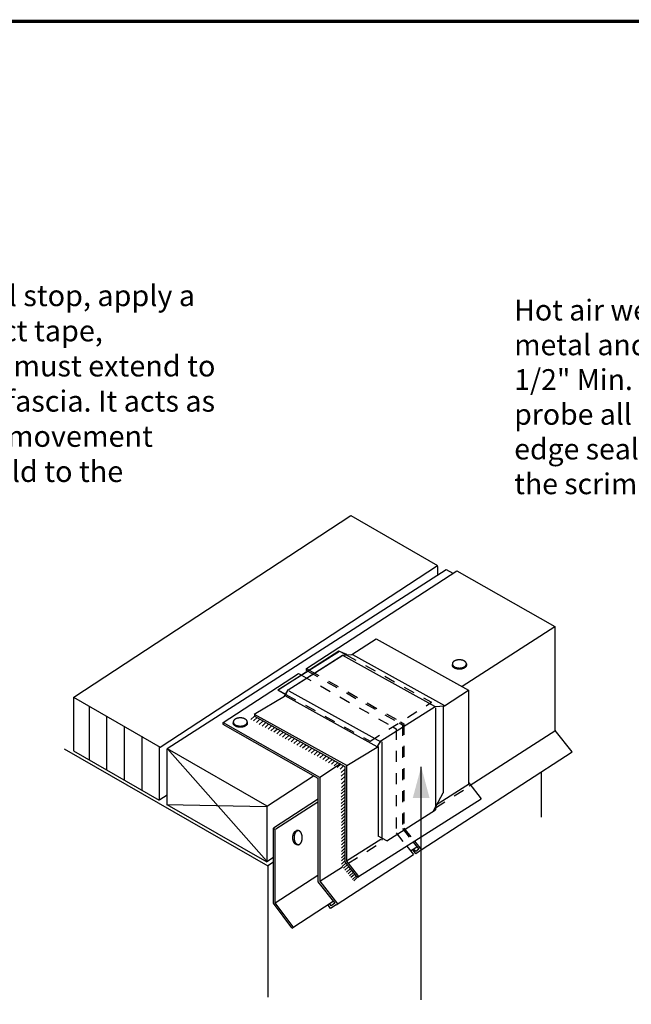
# Model space of a CAD drawing. Extents: x -7 to 13, y -3.1 to 13.7.
# Drawn here: x 0.6 to 6.1, y 3.7 to 12.6 of the extents above; entities that cross this region are included whole.
import ezdxf
from ezdxf.enums import TextEntityAlignment as Align

# ---------------------------------------------------------------- set-up
doc = ezdxf.new("R2010")
doc.units = 0
doc.header["$LTSCALE"] = 0.2
doc.header["$MEASUREMENT"] = 0
doc.linetypes.add('STYLE_01', pattern=[0.416641, 0.208282, -0.208359])
doc.linetypes.add('STYLE_05', pattern=[0.208282, 0.069427, -0.138855])
doc.layers.get('0').update_dxf_attribs({"linetype": 'CONTINUOUS'})
for name, color, linetype in [('FSBP-TTLB-BORDER', 7, 'CONTINUOUS'), ('FSBP-TTLB-TEXT', 7, 'CONTINUOUS'), ('NONE', 7, 'CONTINUOUS')]:
    doc.layers.add(name, color=color, linetype=linetype)
doc.styles.add('ARIAL', font='arial.ttf')
doc.styles.add('ARIAL_BOLD', font='txt')

# ---------------------------------------------------------------- blocks, each defined once
blk = doc.blocks.new('A$C76313A3A')
at = {"layer": 'FSBP-TTLB-BORDER', "const_width": 0.0156}
blk.add_lwpolyline([(10.0078, 1.3154), (10.0078, 7.8154), (0.0078, 7.8154), (0.0078, 1.3154)], dxfattribs=at)
at = {"layer": 'FSBP-TTLB-TEXT'}
for tag, height, style, p in [('MAXIMUM_WARRANTY', 0.0938, 'ARIAL_BOLD', (9.0277, 1.4274)), ('ACCPT_SYSTEMS_LINE_1', 0.069, 'ARIAL', (5.397, 0.6905))]:
    blk.add_attdef(tag, text='', height=height, dxfattribs=dict(at, style=style)).set_placement(p, align=Align.MIDDLE_LEFT)
for tag, style, p in [('DETAIL_DESCP_LINE_1', 'ARIAL_BOLD', (4.9867, 1.1279)), ('ISSUE_REV_DATE', 'ARIAL', (8.0532, 0.9513))]:
    blk.add_attdef(tag, text='', height=0.1094, dxfattribs=dict(at, style=style)).set_placement(p, align=Align.MIDDLE_CENTER)
at = {"layer": 'FSBP-TTLB-TEXT', "style": 'ARIAL', "width": 0.9375}
blk.add_attdef('DETAIL_NUMBER', text='', height=0.2188, dxfattribs=at).set_placement((9.2806, 0.8688), align=Align.MIDDLE_CENTER)
blk = doc.blocks.new('GROUP-1')
at = {"layer": 'NONE', "color": 170, "linetype": 'Continuous'}
for p, q in [((0.5212, 3.0651), (0.5212, 3.0586)), ((0.5212, 3.0607), (0.5213, 3.0611)), ((0.5212, 3.0603), (0.5212, 3.0607)), ((0.5212, 3.0599), (0.5212, 3.0603)), ((0.5212, 3.0595), (0.5212, 3.0599)), ((0.5212, 3.0591), (0.5212, 3.0595)), ((0.5213, 3.0587), (0.5212, 3.0591)), ((0.5213, 3.0615), (0.5214, 3.0619)), ((0.5213, 3.0611), (0.5213, 3.0615)), ((0.5213, 3.0583), (0.5213, 3.0587)), ((0.5214, 3.0579), (0.5213, 3.0583)), ((0.5214, 3.0619), (0.5215, 3.0623)), ((0.5215, 3.0575), (0.5214, 3.0579)), ((0.5216, 3.0571), (0.5215, 3.0575)), ((0.5218, 3.0567), (0.5216, 3.0571)), ((0.5219, 3.0563), (0.5218, 3.0567)), ((0.5221, 3.0559), (0.5219, 3.0563)), ((0.5222, 3.0555), (0.5221, 3.0559)), ((0.5224, 3.0551), (0.5222, 3.0555)), ((0.5226, 3.0548), (0.5224, 3.0551)), ((0.5229, 3.0544), (0.5226, 3.0548)), ((0.5231, 3.054), (0.5229, 3.0544)), ((0.5234, 3.0536), (0.5231, 3.054)), ((0.5236, 3.0533), (0.5234, 3.0536)), ((0.5239, 3.0529), (0.5236, 3.0533)), ((0.5242, 3.0525), (0.5239, 3.0529)), ((0.5245, 3.0522), (0.5242, 3.0525)), ((0.5249, 3.0518), (0.5245, 3.0522)), ((0.5252, 3.0515), (0.5249, 3.0518)), ((0.5256, 3.0511), (0.5252, 3.0515)), ((0.5259, 3.0508), (0.5256, 3.0511)), ((0.5263, 3.0505), (0.5259, 3.0508)), ((0.5267, 3.0501), (0.5263, 3.0505)), ((0.5272, 3.0498), (0.5267, 3.0501)), ((0.5276, 3.0495), (0.5272, 3.0498)), ((0.528, 3.0492), (0.5276, 3.0495)), ((0.5285, 3.0489), (0.528, 3.0492)), ((0.529, 3.0486), (0.5285, 3.0489)), ((0.5294, 3.0483), (0.529, 3.0486)), ((0.5299, 3.048), (0.5294, 3.0483)), ((0.5304, 3.0477), (0.5299, 3.048)), ((0.531, 3.0475), (0.5304, 3.0477)), ((0.5315, 3.0472), (0.531, 3.0475)), ((0.532, 3.047), (0.5315, 3.0472)), ((0.5326, 3.0467), (0.532, 3.047)), ((0.5331, 3.0465), (0.5326, 3.0467)), ((0.5337, 3.0463), (0.5331, 3.0465)), ((0.5343, 3.046), (0.5337, 3.0463)), ((0.5349, 3.0458), (0.5343, 3.046)), ((0.5355, 3.0456), (0.5349, 3.0458)), ((0.5361, 3.0454), (0.5355, 3.0456)), ((0.5367, 3.0453), (0.5361, 3.0454)), ((0.5373, 3.0451), (0.5367, 3.0453)), ((0.5379, 3.0449), (0.5373, 3.0451)), ((0.5386, 3.0447), (0.5379, 3.0449)), ((0.5392, 3.0446), (0.5386, 3.0447)), ((0.5399, 3.0445), (0.5392, 3.0446)), ((0.5405, 3.0443), (0.5399, 3.0445)), ((0.5412, 3.0442), (0.5405, 3.0443)), ((0.5418, 3.0441), (0.5412, 3.0442)), ((0.5425, 3.044), (0.5418, 3.0441)), ((0.5432, 3.0439), (0.5425, 3.044)), ((0.5438, 3.0438), (0.5432, 3.0439)), ((0.5445, 3.0437), (0.5438, 3.0438)), ((0.5452, 3.0437), (0.5445, 3.0437)), ((0.5459, 3.0436), (0.5452, 3.0437)), ((0.5466, 3.0436), (0.5459, 3.0436)), ((0.5473, 3.0435), (0.5466, 3.0436)), ((0.548, 3.0435), (0.5473, 3.0435)), ((0.5486, 3.0435), (0.548, 3.0435)), ((0.5493, 3.0435), (0.5486, 3.0435)), ((0.55, 3.0435), (0.5493, 3.0435)), ((0.5507, 3.0435), (0.55, 3.0435)), ((0.5514, 3.0435), (0.5507, 3.0435)), ((0.5521, 3.0436), (0.5514, 3.0435)), ((0.5528, 3.0436), (0.5521, 3.0436)), ((0.5535, 3.0437), (0.5528, 3.0436)), ((0.5541, 3.0437), (0.5535, 3.0437)), ((0.5548, 3.0438), (0.5541, 3.0437)), ((0.5555, 3.0439), (0.5548, 3.0438)), ((0.5562, 3.044), (0.5555, 3.0439)), ((0.5568, 3.0441), (0.5562, 3.044)), ((0.5575, 3.0442), (0.5568, 3.0441)), ((0.5582, 3.0443), (0.5575, 3.0442)), ((0.5588, 3.0445), (0.5582, 3.0443)), ((0.5595, 3.0446), (0.5588, 3.0445)), ((0.5601, 3.0447), (0.5595, 3.0446)), ((0.5607, 3.0449), (0.5601, 3.0447)), ((0.5614, 3.0451), (0.5607, 3.0449)), ((0.562, 3.0453), (0.5614, 3.0451)), ((0.5626, 3.0454), (0.562, 3.0453)), ((0.5632, 3.0456), (0.5626, 3.0454)), ((0.5638, 3.0458), (0.5632, 3.0456)), ((0.5644, 3.046), (0.5638, 3.0458)), ((0.565, 3.0463), (0.5644, 3.046)), ((0.5655, 3.0465), (0.565, 3.0463)), ((0.5661, 3.0467), (0.5655, 3.0465)), ((0.5666, 3.047), (0.5661, 3.0467)), ((0.5672, 3.0472), (0.5666, 3.047)), ((0.5677, 3.0475), (0.5672, 3.0472)), ((0.5682, 3.0477), (0.5677, 3.0475)), ((0.5687, 3.048), (0.5682, 3.0477)), ((0.5692, 3.0483), (0.5687, 3.048)), ((0.5697, 3.0486), (0.5692, 3.0483)), ((0.5702, 3.0489), (0.5697, 3.0486)), ((0.5706, 3.0492), (0.5702, 3.0489)), ((0.5711, 3.0495), (0.5706, 3.0492)), ((0.5715, 3.0498), (0.5711, 3.0495)), ((0.5719, 3.0501), (0.5715, 3.0498)), ((0.5723, 3.0505), (0.5719, 3.0501)), ((0.5727, 3.0508), (0.5723, 3.0505)), ((0.5731, 3.0511), (0.5727, 3.0508)), ((0.5735, 3.0515), (0.5731, 3.0511)), ((0.5738, 3.0518), (0.5735, 3.0515)), ((0.5741, 3.0522), (0.5738, 3.0518)), ((0.5745, 3.0525), (0.5741, 3.0522)), ((0.5748, 3.0529), (0.5745, 3.0525)), ((0.5751, 3.0533), (0.5748, 3.0529)), ((0.5753, 3.0536), (0.5751, 3.0533)), ((0.5756, 3.054), (0.5753, 3.0536)), ((0.5758, 3.0544), (0.5756, 3.054)), ((0.576, 3.0548), (0.5758, 3.0544)), ((0.5763, 3.0551), (0.576, 3.0548)), ((0.5764, 3.0555), (0.5763, 3.0551)), ((0.5766, 3.0559), (0.5764, 3.0555)), ((0.5768, 3.0563), (0.5766, 3.0559)), ((0.5769, 3.0567), (0.5768, 3.0563)), ((0.577, 3.0571), (0.5769, 3.0567)), ((0.5772, 3.0575), (0.577, 3.0571)), ((0.5773, 3.0579), (0.5772, 3.0575)), ((0.5773, 3.0619), (0.5773, 3.0615)), ((0.5773, 3.0615), (0.5774, 3.0611)), ((0.5774, 3.0587), (0.5773, 3.0583)), ((0.5773, 3.0583), (0.5773, 3.0579)), ((0.5774, 3.0611), (0.5774, 3.0607)), ((0.5774, 3.0607), (0.5775, 3.0603)), ((0.5775, 3.0595), (0.5774, 3.0591)), ((0.5774, 3.0591), (0.5774, 3.0587)), ((0.5775, 3.0651), (0.5775, 3.0586)), ((0.5775, 3.0603), (0.5775, 3.0599)), ((0.5775, 3.0599), (0.5775, 3.0595))]:
    blk.add_line(p, q, dxfattribs=at)
blk.add_open_spline([(0.5353, 3.0789), (0.5418, 3.0811), (0.5569, 3.0811), (0.5699, 3.0767), (0.5775, 3.0691), (0.5775, 3.0603), (0.5699, 3.0527), (0.5569, 3.0483), (0.5418, 3.0483), (0.5287, 3.0527), (0.5212, 3.0603), (0.5212, 3.0691), (0.5287, 3.0767), (0.5353, 3.0789)], degree=2, dxfattribs=at)
blk = doc.blocks.new('GROUP-3')
at = {"layer": 'NONE', "color": 170, "linetype": 'Continuous'}
for p, q in [((-0.273234, 2.855425), (-0.287468, 2.842157)), ((-0.261942, 2.849566), (-0.276176, 2.836298)), ((-0.25065, 2.843706), (-0.264885, 2.830438)), ((-0.239358, 2.835098), (-0.253593, 2.82183)), ((-0.228067, 2.828443), (-0.242301, 2.815175)), ((-0.215799, 2.822764), (-0.230034, 2.809496)), ((-0.204151, 2.816352), (-0.218385, 2.803084)), ((-0.192675, 2.810063), (-0.206909, 2.796795)), ((-0.180948, 2.803652), (-0.195182, 2.790384)), ((-0.169412, 2.797241), (-0.183647, 2.783973)), ((-0.157755, 2.790952), (-0.171989, 2.777684)), ((-0.146439, 2.784418), (-0.160674, 2.77115)), ((-0.134805, 2.778129), (-0.14904, 2.764861)), ((-0.123147, 2.771884), (-0.137382, 2.758616)), ((-0.111612, 2.765185), (-0.125846, 2.751917)), ((-0.100188, 2.758774), (-0.114423, 2.745506)), ((-0.088662, 2.752343), (-0.102897, 2.739075)), ((-0.076939, 2.746073), (-0.091174, 2.732805)), ((-0.065469, 2.73954), (-0.079703, 2.726272)), ((-0.053921, 2.733129), (-0.068156, 2.719861)), ((-0.042368, 2.726596), (-0.056602, 2.713328)), ((-0.03074, 2.720428), (-0.044974, 2.70716)), ((-0.019204, 2.714017), (-0.033439, 2.700749)), ((-0.007424, 2.707606), (-0.021659, 2.694338)), ((0.003867, 2.701195), (-0.010367, 2.687927)), ((0.015525, 2.694662), (0.00129, 2.681394)), ((0.027097, 2.68825), (0.012863, 2.674982)), ((0.038668, 2.681961), (0.024434, 2.668693)), ((0.049969, 2.675428), (0.035734, 2.66216)), ((0.06179, 2.669261), (0.047555, 2.655993)), ((0.0733, 2.66285), (0.059065, 2.649582)), ((0.084859, 2.656194), (0.070625, 2.642926)), ((0.089443, 2.643195), (0.075208, 2.629927)), ((0.089687, 2.627953), (0.075452, 2.614685)), ((0.089931, 2.612711), (0.075696, 2.599443)), ((0.090053, 2.569538), (0.075818, 2.55627)), ((0.090175, 2.597468), (0.07594, 2.5842)), ((0.090419, 2.582226), (0.076184, 2.568958)), ((0.089321, 2.544162), (0.075086, 2.530894)), ((0.089443, 2.531474), (0.075208, 2.518206)), ((0.089687, 2.55685), (0.075452, 2.543582)), ((0.089565, 2.518786), (0.07533, 2.505518)), ((0.089687, 2.506098), (0.075452, 2.49283)), ((0.089809, 2.49341), (0.075574, 2.480142)), ((0.089931, 2.480722), (0.075696, 2.467454)), ((0.090053, 2.468034), (0.075818, 2.454766)), ((0.090175, 2.455346), (0.07594, 2.442078)), ((0.090297, 2.442658), (0.076062, 2.42939)), ((0.090419, 2.42997), (0.076184, 2.416702)), ((0.090541, 2.417282), (0.076306, 2.404014)), ((0.090053, 2.403984), (0.075818, 2.390716)), ((0.090053, 2.391052), (0.075818, 2.377784)), ((0.090053, 2.37812), (0.075818, 2.364852)), ((0.090053, 2.365188), (0.075818, 2.35192)), ((0.090053, 2.352256), (0.075818, 2.338988)), ((0.090053, 2.339324), (0.075818, 2.326056)), ((0.090053, 2.326392), (0.075818, 2.313124)), ((0.090053, 2.31346), (0.075818, 2.300192)), ((0.090053, 2.300528), (0.075818, 2.28726)), ((0.090053, 2.287962), (0.075818, 2.274694)), ((0.090053, 2.275396), (0.075818, 2.262128)), ((0.093347, 2.266246), (0.079112, 2.252978)), ((0.098961, 2.258435), (0.084727, 2.245167)), ((0.090344, 2.270381), (0.140048, 2.207422)), ((0.104576, 2.250624), (0.090341, 2.237356)), ((0.110678, 2.243301), (0.096444, 2.230033)), ((0.116781, 2.235733), (0.102546, 2.222466)), ((0.122639, 2.228166), (0.108404, 2.214898)), ((0.128253, 2.220843), (0.114019, 2.207575)), ((0.1346, 2.213276), (0.120365, 2.200008)), ((0.139726, 2.207662), (0.125491, 2.194394))]:
    blk.add_line(p, q, dxfattribs=at)

msp = doc.modelspace()

# ---------------------------------------------------------------- linework, layer by layer
at = {"layer": 'NONE', "color": 170, "linetype": 'Continuous'}
for p, q in [((1.0898, 6.4699), (3.59, 8.1075)), ((3.59, 8.1075), (4.3739, 7.657)), ((1.8705, 6.0177), (4.3739, 7.657)), ((4.3726, 7.6465), (4.3726, 7.5684)), ((1.9332, 6.0038), (4.4517, 7.6217)), ((3.1904, 6.7266), (4.5469, 7.6077)), ((4.4517, 7.6217), (4.5106, 7.5879)), ((4.5469, 7.6077), (5.4316, 7.1067)), ((4.5961, 6.5678), (5.4316, 7.1067)), ((5.4325, 7.1062), (5.4325, 6.1654)), ((3.599, 6.8522), (3.819, 6.9952)), ((3.819, 6.9952), (4.6535, 6.5328)), ((2.9306, 6.5334), (3.4868, 6.8836)), ((3.0242, 6.5358), (3.5147, 6.8469)), ((3.4868, 6.8836), (3.5534, 6.8468)), ((3.5147, 6.8469), (3.599, 6.8522)), ((3.5154, 6.8474), (4.3469, 6.3867)), ((3.6051, 6.8527), (4.4366, 6.392)), ((2.4389, 6.2401), (3.119, 6.6819)), ((3.119, 6.6819), (3.1424, 6.6686)), ((3.1883, 6.7274), (3.1883, 6.7112)), ((3.1883, 6.7274), (3.2163, 6.7116)), ((3.1883, 6.7112), (3.2018, 6.7036)), ((2.9306, 6.5334), (3.0048, 6.4923)), ((2.9926, 6.4778), (3.0242, 6.5358)), ((3.0303, 6.5257), (3.8618, 6.065)), ((4.4346, 6.3905), (4.6535, 6.5328)), ((4.6529, 6.5316), (4.6529, 5.6891)), ((1.0855, 6.4688), (1.0855, 5.9843)), ((1.0871, 6.4679), (1.8705, 6.0177)), ((2.7191, 6.3148), (2.9926, 6.4778)), ((2.9933, 6.4835), (3.8249, 6.0228)), ((1.2279, 6.3864), (1.2279, 5.9014)), ((2.7191, 6.3148), (3.5506, 5.8541)), ((2.7192, 6.3147), (2.7192, 6.2975)), ((3.8598, 6.0741), (4.3502, 6.3852)), ((4.3502, 6.3852), (4.4346, 6.3905)), ((4.3541, 6.3734), (4.3541, 5.4505)), ((4.4244, 6.3822), (4.4244, 5.6064)), ((1.3861, 6.2982), (1.3861, 5.8133)), ((2.4338, 6.2394), (2.4338, 6.2241)), ((2.4338, 6.2241), (3.2931, 5.7375)), ((2.4389, 6.2401), (3.3085, 5.7477)), ((2.5292, 6.2454), (2.5292, 6.2307)), ((2.5292, 6.2346), (2.5293, 6.2355)), ((2.5292, 6.2338), (2.5292, 6.2346)), ((2.5292, 6.2328), (2.5292, 6.2338)), ((2.5293, 6.2319), (2.5292, 6.2328)), ((2.5293, 6.2365), (2.5295, 6.2374)), ((2.5293, 6.2355), (2.5293, 6.2365)), ((2.5293, 6.231), (2.5293, 6.2319)), ((2.5295, 6.2301), (2.5293, 6.231)), ((2.5295, 6.2374), (2.5296, 6.2383)), ((2.5296, 6.2292), (2.5295, 6.2301)), ((2.5296, 6.2383), (2.5299, 6.2392)), ((2.5299, 6.2283), (2.5296, 6.2292)), ((2.5301, 6.2274), (2.5299, 6.2283)), ((2.5304, 6.2266), (2.5301, 6.2274)), ((2.5307, 6.2257), (2.5304, 6.2266)), ((2.5311, 6.2248), (2.5307, 6.2257)), ((2.5315, 6.2239), (2.5311, 6.2248)), ((2.5319, 6.223), (2.5315, 6.2239)), ((2.5324, 6.2222), (2.5319, 6.223)), ((2.5329, 6.2213), (2.5324, 6.2222)), ((2.5334, 6.2205), (2.5329, 6.2213)), ((2.534, 6.2196), (2.5334, 6.2205)), ((2.5346, 6.2188), (2.534, 6.2196)), ((2.6509, 6.2196), (2.6503, 6.2188)), ((2.6515, 6.2205), (2.6509, 6.2196)), ((2.652, 6.2213), (2.6515, 6.2205)), ((2.6525, 6.2222), (2.652, 6.2213)), ((2.653, 6.223), (2.6525, 6.2222)), ((2.6534, 6.2239), (2.653, 6.223)), ((2.6538, 6.2248), (2.6534, 6.2239)), ((2.6542, 6.2257), (2.6538, 6.2248)), ((2.6545, 6.2266), (2.6542, 6.2257)), ((2.6548, 6.2274), (2.6545, 6.2266)), ((2.6551, 6.2283), (2.6548, 6.2274)), ((2.6553, 6.2292), (2.6551, 6.2283)), ((2.6553, 6.2383), (2.6554, 6.2374)), ((2.6554, 6.2301), (2.6553, 6.2292)), ((2.6554, 6.2374), (2.6556, 6.2365)), ((2.6556, 6.231), (2.6554, 6.2301)), ((2.6556, 6.2365), (2.6557, 6.2355)), ((2.6557, 6.2319), (2.6556, 6.231)), ((2.6557, 6.2355), (2.6557, 6.2346)), ((2.6557, 6.2346), (2.6557, 6.2338)), ((2.6557, 6.2338), (2.6557, 6.2328)), ((2.6557, 6.2328), (2.6557, 6.2319)), ((2.6558, 6.2454), (2.6558, 6.2307)), ((2.7192, 6.2975), (3.5372, 5.8442)), ((4.0266, 6.2365), (4.0555, 6.2202)), ((4.04, 6.2452), (4.069, 6.2287)), ((1.5443, 6.2033), (1.5443, 5.7183)), ((2.5352, 6.218), (2.5346, 6.2188)), ((2.5359, 6.2172), (2.5352, 6.218)), ((2.5366, 6.2163), (2.5359, 6.2172)), ((2.5374, 6.2156), (2.5366, 6.2163)), ((2.5382, 6.2148), (2.5374, 6.2156)), ((2.539, 6.214), (2.5382, 6.2148)), ((2.5398, 6.2132), (2.539, 6.214)), ((2.5407, 6.2125), (2.5398, 6.2132)), ((2.5416, 6.2118), (2.5407, 6.2125)), ((2.5426, 6.211), (2.5416, 6.2118)), ((2.5435, 6.2103), (2.5426, 6.211)), ((2.5445, 6.2096), (2.5435, 6.2103)), ((2.5456, 6.209), (2.5445, 6.2096)), ((2.5466, 6.2083), (2.5456, 6.209)), ((2.5477, 6.2076), (2.5466, 6.2083)), ((2.5488, 6.207), (2.5477, 6.2076)), ((2.55, 6.2064), (2.5488, 6.207)), ((2.5511, 6.2058), (2.55, 6.2064)), ((2.5523, 6.2052), (2.5511, 6.2058)), ((2.5535, 6.2046), (2.5523, 6.2052)), ((2.5548, 6.2041), (2.5535, 6.2046)), ((2.556, 6.2036), (2.5548, 6.2041)), ((2.5573, 6.2031), (2.556, 6.2036)), ((2.5586, 6.2026), (2.5573, 6.2031)), ((2.5599, 6.2021), (2.5586, 6.2026)), ((2.5613, 6.2016), (2.5599, 6.2021)), ((2.5626, 6.2012), (2.5613, 6.2016)), ((2.564, 6.2008), (2.5626, 6.2012)), ((2.5654, 6.2004), (2.564, 6.2008)), ((2.5668, 6.2), (2.5654, 6.2004)), ((2.5682, 6.1996), (2.5668, 6.2)), ((2.5697, 6.1993), (2.5682, 6.1996)), ((2.5711, 6.199), (2.5697, 6.1993)), ((2.5726, 6.1987), (2.5711, 6.199)), ((2.5741, 6.1984), (2.5726, 6.1987)), ((2.5756, 6.1982), (2.5741, 6.1984)), ((2.5771, 6.1979), (2.5756, 6.1982)), ((2.5786, 6.1977), (2.5771, 6.1979)), ((2.5801, 6.1975), (2.5786, 6.1977)), ((2.5816, 6.1974), (2.5801, 6.1975)), ((2.5832, 6.1972), (2.5816, 6.1974)), ((2.5847, 6.1971), (2.5832, 6.1972)), ((2.5863, 6.197), (2.5847, 6.1971)), ((2.5878, 6.1969), (2.5863, 6.197)), ((2.5894, 6.1969), (2.5878, 6.1969)), ((2.5909, 6.1968), (2.5894, 6.1969)), ((2.5925, 6.1968), (2.5909, 6.1968)), ((2.594, 6.1968), (2.5925, 6.1968)), ((2.5956, 6.1969), (2.594, 6.1968)), ((2.5971, 6.1969), (2.5956, 6.1969)), ((2.5987, 6.197), (2.5971, 6.1969)), ((2.6002, 6.1971), (2.5987, 6.197)), ((2.6017, 6.1972), (2.6002, 6.1971)), ((2.6033, 6.1974), (2.6017, 6.1972)), ((2.6048, 6.1975), (2.6033, 6.1974)), ((2.6063, 6.1977), (2.6048, 6.1975)), ((2.6078, 6.1979), (2.6063, 6.1977)), ((2.6093, 6.1982), (2.6078, 6.1979)), ((2.6108, 6.1984), (2.6093, 6.1982)), ((2.6123, 6.1987), (2.6108, 6.1984)), ((2.6138, 6.199), (2.6123, 6.1987)), ((2.6152, 6.1993), (2.6138, 6.199)), ((2.6167, 6.1996), (2.6152, 6.1993)), ((2.6181, 6.2), (2.6167, 6.1996)), ((2.6195, 6.2004), (2.6181, 6.2)), ((2.6209, 6.2008), (2.6195, 6.2004)), ((2.6223, 6.2012), (2.6209, 6.2008)), ((2.6237, 6.2016), (2.6223, 6.2012)), ((2.625, 6.2021), (2.6237, 6.2016)), ((2.6263, 6.2026), (2.625, 6.2021)), ((2.6276, 6.2031), (2.6263, 6.2026)), ((2.6289, 6.2036), (2.6276, 6.2031)), ((2.6302, 6.2041), (2.6289, 6.2036)), ((2.6314, 6.2046), (2.6302, 6.2041)), ((2.6326, 6.2052), (2.6314, 6.2046)), ((2.6338, 6.2058), (2.6326, 6.2052)), ((2.635, 6.2064), (2.6338, 6.2058)), ((2.6361, 6.207), (2.635, 6.2064)), ((2.6372, 6.2076), (2.6361, 6.207)), ((2.6383, 6.2083), (2.6372, 6.2076)), ((2.6393, 6.209), (2.6383, 6.2083)), ((2.6404, 6.2096), (2.6393, 6.209)), ((2.6414, 6.2103), (2.6404, 6.2096)), ((2.6423, 6.211), (2.6414, 6.2103)), ((2.6433, 6.2118), (2.6423, 6.211)), ((2.6442, 6.2125), (2.6433, 6.2118)), ((2.6451, 6.2132), (2.6442, 6.2125)), ((2.6459, 6.214), (2.6451, 6.2132)), ((2.6467, 6.2148), (2.6459, 6.214)), ((2.6475, 6.2156), (2.6467, 6.2148)), ((2.6483, 6.2163), (2.6475, 6.2156)), ((2.649, 6.2172), (2.6483, 6.2163)), ((2.6497, 6.218), (2.649, 6.2172)), ((2.6503, 6.2188), (2.6497, 6.218)), ((3.9702, 6.1998), (3.9981, 6.1841)), ((4.6589, 5.6685), (5.4412, 6.1712)), ((5.4325, 6.1676), (5.5847, 5.9748)), ((1.7025, 6.1151), (1.7025, 5.6302)), ((3.8281, 6.0161), (3.8598, 6.0741)), ((3.8707, 6.0658), (3.8707, 5.1775)), ((1.0021, 6.0023), (2.8413, 4.9452)), ((1.0855, 5.9843), (1.8613, 5.5384)), ((1.8613, 6.0229), (1.8613, 5.5384)), ((1.9291, 6.0026), (1.9291, 5.5009)), ((1.9332, 6.0038), (2.8319, 5.4873)), ((1.9355, 6.0034), (2.8298, 4.9909)), ((3.5539, 5.8526), (3.8281, 6.0161)), ((3.8355, 6.0219), (3.8355, 5.2134)), ((4.2262, 5.0899), (5.5886, 5.9748)), ((3.3093, 5.7478), (3.4976, 5.8701)), ((3.5372, 5.8442), (3.5372, 4.9811)), ((3.5507, 5.8566), (3.5507, 4.9879)), ((4.2252, 3.7364), (4.2252, 5.8413)), ((5.3071, 5.786), (5.3071, 5.3871)), ((2.8386, 5.4892), (3.2545, 5.7594)), ((3.2931, 5.7375), (3.2931, 4.8019)), ((3.3093, 5.7473), (3.3093, 4.8065)), ((4.3541, 5.4941), (4.6617, 5.6891)), ((4.654, 5.6945), (4.7666, 5.552)), ((4.3365, 5.442), (4.4244, 5.6064)), ((1.865, 5.5439), (1.9319, 5.5877)), ((2.8928, 5.2892), (3.2902, 5.5474)), ((2.9145, 5.2794), (3.2931, 5.5254)), ((3.6596, 4.85), (4.7666, 5.552)), ((2.8298, 5.4802), (1.927, 5.4971)), ((1.9291, 5.5009), (2.8319, 4.9821)), ((2.8319, 5.4873), (2.8319, 4.9854)), ((3.9166, 5.1729), (4.3541, 5.4505)), ((2.8926, 4.6084), (2.8926, 5.287)), ((2.8926, 5.287), (2.9073, 5.2749)), ((2.9061, 4.6129), (2.9069, 5.2748)), ((3.0753, 5.2408), (3.0759, 5.242)), ((3.0759, 5.242), (3.0765, 5.2432)), ((3.0765, 5.2432), (3.0771, 5.2443)), ((3.0771, 5.2443), (3.0778, 5.2454)), ((3.0778, 5.2454), (3.0784, 5.2465)), ((3.0784, 5.2465), (3.0791, 5.2476)), ((3.0791, 5.2476), (3.0798, 5.2486)), ((3.0798, 5.2486), (3.0804, 5.2496)), ((3.0804, 5.2496), (3.0812, 5.2506)), ((3.0812, 5.2506), (3.0819, 5.2515)), ((3.0819, 5.2515), (3.0826, 5.2524)), ((3.0826, 5.2524), (3.0834, 5.2533)), ((3.0834, 5.2533), (3.0841, 5.2542)), ((3.0841, 5.2542), (3.0849, 5.255)), ((3.0849, 5.255), (3.0857, 5.2557)), ((3.0857, 5.2557), (3.0865, 5.2565)), ((3.0865, 5.2565), (3.0873, 5.2572)), ((3.0873, 5.2572), (3.0881, 5.2579)), ((3.0881, 5.2579), (3.0889, 5.2585)), ((3.0889, 5.2585), (3.0897, 5.2592)), ((3.0897, 5.2592), (3.0906, 5.2597)), ((3.0906, 5.2597), (3.0914, 5.2603)), ((3.0914, 5.2603), (3.0923, 5.2608)), ((3.0923, 5.2608), (3.0932, 5.2612)), ((3.0932, 5.2612), (3.094, 5.2617)), ((3.094, 5.2617), (3.0949, 5.2621)), ((3.0949, 5.2621), (3.0958, 5.2624)), ((3.0958, 5.2624), (3.0967, 5.2628)), ((3.0967, 5.2628), (3.0976, 5.263)), ((3.0976, 5.263), (3.0985, 5.2633)), ((3.0985, 5.2633), (3.0994, 5.2635)), ((3.0994, 5.2635), (3.1003, 5.2637)), ((3.1003, 5.2637), (3.1012, 5.2638)), ((3.1155, 5.2639), (3.1008, 5.2639)), ((3.1012, 5.2638), (3.1021, 5.2639)), ((3.1021, 5.2639), (3.103, 5.2639)), ((3.103, 5.2639), (3.1039, 5.264)), ((3.1039, 5.264), (3.1048, 5.2639)), ((3.1048, 5.2639), (3.1057, 5.2639)), ((3.1057, 5.2639), (3.1066, 5.2638)), ((3.1066, 5.2638), (3.1075, 5.2637)), ((3.1075, 5.2637), (3.1084, 5.2635)), ((3.1084, 5.2635), (3.1093, 5.2633)), ((3.0669, 5.2007), (3.067, 5.2022)), ((3.067, 5.1991), (3.0669, 5.2007)), ((3.067, 5.2053), (3.0671, 5.2069)), ((3.067, 5.2038), (3.067, 5.2053)), ((3.067, 5.2022), (3.067, 5.2038)), ((3.067, 5.1976), (3.067, 5.1991)), ((3.067, 5.196), (3.067, 5.1976)), ((3.0671, 5.1945), (3.067, 5.196)), ((3.0671, 5.2069), (3.0672, 5.2084)), ((3.0672, 5.1929), (3.0671, 5.1945)), ((3.0672, 5.2084), (3.0673, 5.21)), ((3.0673, 5.1914), (3.0672, 5.1929)), ((3.0673, 5.21), (3.0675, 5.2115)), ((3.0675, 5.1899), (3.0673, 5.1914)), ((3.0675, 5.2115), (3.0677, 5.213)), ((3.0677, 5.1883), (3.0675, 5.1899)), ((3.0677, 5.213), (3.0678, 5.2145)), ((3.0678, 5.1868), (3.0677, 5.1883)), ((3.0678, 5.2145), (3.0681, 5.2161)), ((3.0681, 5.1853), (3.0678, 5.1868)), ((3.0681, 5.2161), (3.0683, 5.2176)), ((3.0683, 5.1838), (3.0681, 5.1853)), ((3.0683, 5.2176), (3.0685, 5.2191)), ((3.0685, 5.1823), (3.0683, 5.1838)), ((3.0685, 5.2191), (3.0688, 5.2205)), ((3.0688, 5.1808), (3.0685, 5.1823)), ((3.0688, 5.2205), (3.0691, 5.222)), ((3.0691, 5.1794), (3.0688, 5.1808)), ((3.0691, 5.222), (3.0694, 5.2235)), ((3.0694, 5.1779), (3.0691, 5.1794)), ((3.0694, 5.2235), (3.0698, 5.2249)), ((3.0698, 5.1765), (3.0694, 5.1779)), ((3.0698, 5.2249), (3.0701, 5.2263)), ((3.0701, 5.175), (3.0698, 5.1765)), ((3.0701, 5.2263), (3.0705, 5.2277)), ((3.0705, 5.1736), (3.0701, 5.175)), ((3.0705, 5.2277), (3.0709, 5.2291)), ((3.0709, 5.1722), (3.0705, 5.1736)), ((3.0709, 5.2291), (3.0713, 5.2305)), ((3.0713, 5.1708), (3.0709, 5.1722)), ((3.0713, 5.2305), (3.0717, 5.2319)), ((3.0717, 5.1695), (3.0713, 5.1708)), ((3.0717, 5.2319), (3.0722, 5.2332)), ((3.0722, 5.1681), (3.0717, 5.1695)), ((3.0722, 5.2332), (3.0727, 5.2345)), ((3.0727, 5.1668), (3.0722, 5.1681)), ((3.0727, 5.2345), (3.0732, 5.2358)), ((3.0732, 5.1655), (3.0727, 5.1668)), ((3.0732, 5.2358), (3.0737, 5.2371)), ((3.0737, 5.1642), (3.0732, 5.1655)), ((3.0737, 5.2371), (3.0742, 5.2384)), ((3.0742, 5.163), (3.0737, 5.1642)), ((3.0742, 5.2384), (3.0748, 5.2396)), ((3.0748, 5.1617), (3.0742, 5.163)), ((3.0748, 5.2396), (3.0753, 5.2408)), ((3.0753, 5.1605), (3.0748, 5.1617)), ((3.0759, 5.1593), (3.0753, 5.1605)), ((3.0765, 5.1582), (3.0759, 5.1593)), ((3.0771, 5.157), (3.0765, 5.1582)), ((3.0778, 5.1559), (3.0771, 5.157)), ((3.0784, 5.1548), (3.0778, 5.1559)), ((3.0791, 5.1538), (3.0784, 5.1548)), ((3.0798, 5.1528), (3.0791, 5.1538)), ((3.5507, 4.9902), (3.8611, 5.1871)), ((3.9166, 5.1729), (3.8355, 5.2134)), ((4.1536, 5.1597), (4.2041, 5.0957)), ((4.1638, 5.17), (4.2272, 5.0897)), ((3.0804, 5.1518), (3.0798, 5.1528)), ((3.0812, 5.1508), (3.0804, 5.1518)), ((3.0819, 5.1498), (3.0812, 5.1508)), ((3.0826, 5.1489), (3.0819, 5.1498)), ((3.0834, 5.1481), (3.0826, 5.1489)), ((3.0841, 5.1472), (3.0834, 5.1481)), ((3.0849, 5.1464), (3.0841, 5.1472)), ((3.0857, 5.1456), (3.0849, 5.1464)), ((3.0865, 5.1449), (3.0857, 5.1456)), ((3.0873, 5.1442), (3.0865, 5.1449)), ((3.0881, 5.1435), (3.0873, 5.1442)), ((3.0889, 5.1428), (3.0881, 5.1435)), ((3.0897, 5.1422), (3.0889, 5.1428)), ((3.0906, 5.1416), (3.0897, 5.1422)), ((3.0914, 5.1411), (3.0906, 5.1416)), ((3.0923, 5.1406), (3.0914, 5.1411)), ((3.0932, 5.1401), (3.0923, 5.1406)), ((3.094, 5.1397), (3.0932, 5.1401)), ((3.0949, 5.1393), (3.094, 5.1397)), ((3.0958, 5.1389), (3.0949, 5.1393)), ((3.0967, 5.1386), (3.0958, 5.1389)), ((3.0976, 5.1383), (3.0967, 5.1386)), ((3.0985, 5.1381), (3.0976, 5.1383)), ((3.0994, 5.1379), (3.0985, 5.1381)), ((3.1003, 5.1377), (3.0994, 5.1379)), ((3.1012, 5.1376), (3.1003, 5.1377)), ((3.1155, 5.1373), (3.1008, 5.1373)), ((3.1021, 5.1375), (3.1012, 5.1376)), ((3.103, 5.1374), (3.1021, 5.1375)), ((3.1039, 5.1374), (3.103, 5.1374)), ((3.1048, 5.1374), (3.1039, 5.1374)), ((3.1057, 5.1375), (3.1048, 5.1374)), ((3.1066, 5.1376), (3.1057, 5.1375)), ((3.1075, 5.1377), (3.1066, 5.1376)), ((3.1084, 5.1379), (3.1075, 5.1377)), ((4.0942, 5.1243), (4.1546, 5.0478)), ((4.1285, 5.0809), (4.1862, 5.1184)), ((4.1768, 5.0537), (4.1488, 5.0941)), ((4.1763, 5.0758), (4.159, 5.1007)), ((4.2041, 5.0957), (4.1763, 5.0758)), ((4.2272, 5.0897), (4.1768, 5.0537)), ((2.8319, 4.9854), (2.8926, 5.0248)), ((2.8413, 4.9493), (2.8926, 4.9826)), ((3.4569, 4.5945), (4.1546, 5.0478)), ((3.5507, 4.9879), (3.6596, 4.85)), ((2.8413, 4.9493), (2.8413, 3.7629)), ((3.3093, 4.8086), (3.5146, 4.9378)), ((2.9076, 4.6127), (3.2918, 4.8622)), ((3.2931, 4.8019), (3.4453, 4.6092)), ((3.3093, 4.8086), (3.471, 4.6037)), ((3.6603, 4.8521), (3.6498, 4.8416)), ((3.0569, 4.3848), (3.4316, 4.6282)), ((3.0581, 4.3878), (2.8926, 4.6084)), ((3.0694, 4.3952), (2.9061, 4.6129)), ((3.4081, 4.5601), (3.3829, 4.5966)), ((3.4112, 4.5849), (3.3969, 4.6056)), ((3.4585, 4.5961), (3.4081, 4.5601)), ((3.4453, 4.6092), (3.4112, 4.5849))]:
    msp.add_line(p, q, dxfattribs=at)
at = {"layer": 'NONE', "color": 170, "linetype": 'STYLE_05'}
for p, q in [((3.5469, 6.8504), (4.3198, 6.4222)), ((3.0047, 6.4921), (3.7636, 6.0717)), ((3.7636, 6.0719), (4.3198, 6.4222))]:
    msp.add_line(p, q, dxfattribs=at)
at = {"layer": 'NONE', "color": 170, "linetype": 'STYLE_01'}
for p, q in [((3.1436, 6.668), (3.9689, 6.2006)), ((3.2016, 6.7037), (4.0272, 6.2362)), ((3.215, 6.7123), (4.0395, 6.2455)), ((4.0555, 6.2202), (4.0555, 5.2839)), ((4.069, 6.2287), (4.069, 5.2901)), ((3.999, 6.1836), (3.999, 5.2428)), ((4.3541, 5.4699), (4.6705, 5.6705)), ((3.999, 5.2449), (4.0937, 5.1249)), ((4.0561, 5.2841), (4.1428, 5.1743)), ((4.0696, 5.2876), (4.1532, 5.1817)), ((3.5644, 4.9691), (3.8827, 5.1695))]:
    msp.add_line(p, q, dxfattribs=at)
at = {"layer": 'NONE', "color": 170, "linetype": 'Continuous'}
msp.add_lwpolyline([(2.9333, 6.5313), (3.0036, 6.4961), (3.0255, 6.5357), (3.5177, 6.8477), (3.5529, 6.8521), (3.4826, 6.8829)], close=True, dxfattribs=at)
for points in [[(2.5608, 6.2765), (2.5755, 6.2815), (2.6094, 6.2815), (2.6388, 6.2716), (2.6557, 6.2544), (2.6557, 6.2347), (2.6388, 6.2175), (2.6094, 6.2076), (2.5755, 6.2076), (2.5461, 6.2175), (2.5292, 6.2347), (2.5292, 6.2544), (2.5461, 6.2716), (2.5608, 6.2765)], [(3.1466, 5.2323), (3.1516, 5.2176), (3.1516, 5.1837), (3.1417, 5.1544), (3.1246, 5.1374), (3.1048, 5.1374), (3.0876, 5.1544), (3.0777, 5.1837), (3.0777, 5.2176), (3.0876, 5.247), (3.1048, 5.264), (3.1246, 5.264), (3.1417, 5.247), (3.1466, 5.2323)]]:
    msp.add_open_spline(points, degree=2, dxfattribs=at)
at = {"layer": 'NONE', "color": 170}
msp.add_solid([(4.2252, 5.8413), (4.3005, 5.5601), (4.1498, 5.5601)], dxfattribs=at)

# ---------------------------------------------------------------- block references
at = {"xscale": 2, "yscale": 2, "zscale": 2}
msp.add_blockref('A$C76313A3A', (-7.0361, -3.0651), dxfattribs=at)
at = {"layer": 'NONE', "color": 170, "xscale": 2.25, "yscale": 2.25, "zscale": 2.25}
for name in ['GROUP-1', 'GROUP-3']:
    msp.add_blockref(name, (3.334, -0.1272), dxfattribs=at)

# ---------------------------------------------------------------- texts
at = {"layer": 'NONE', "color": 170, "attachment_point": 1, "style": 'ARIAL'}
for s, insert, char_height, width in [('After installing TPO coated metal gravel stop, apply a 3" (76 mm) wide strip of masking or duct tape, centered over the metal joint. The tape must extend to within 1" (25 mm) of the bottom of the fascia. It acts as a separator to prevent normal thermal movement from affecting the watertight hot air weld to the coated metal. ', (-4.2203, 10.1872), 0.1903999, 6.647344), ('Hot air weld the field sheet to the TPO coated metal and metal joint covers, maintaining a 1 1/2" Min. (38 mm) wide weld. Once completed, probe all welds, and repair any voids. Apply TPO edge sealant to any cut membrane edge to seal the scrim.', (5.0651, 10.0551), 0.1880468, 5.896406)]:
    msp.add_mtext(s, dxfattribs=dict(at, insert=insert, char_height=char_height, width=width))

doc.saveas('drawing.dxf')
